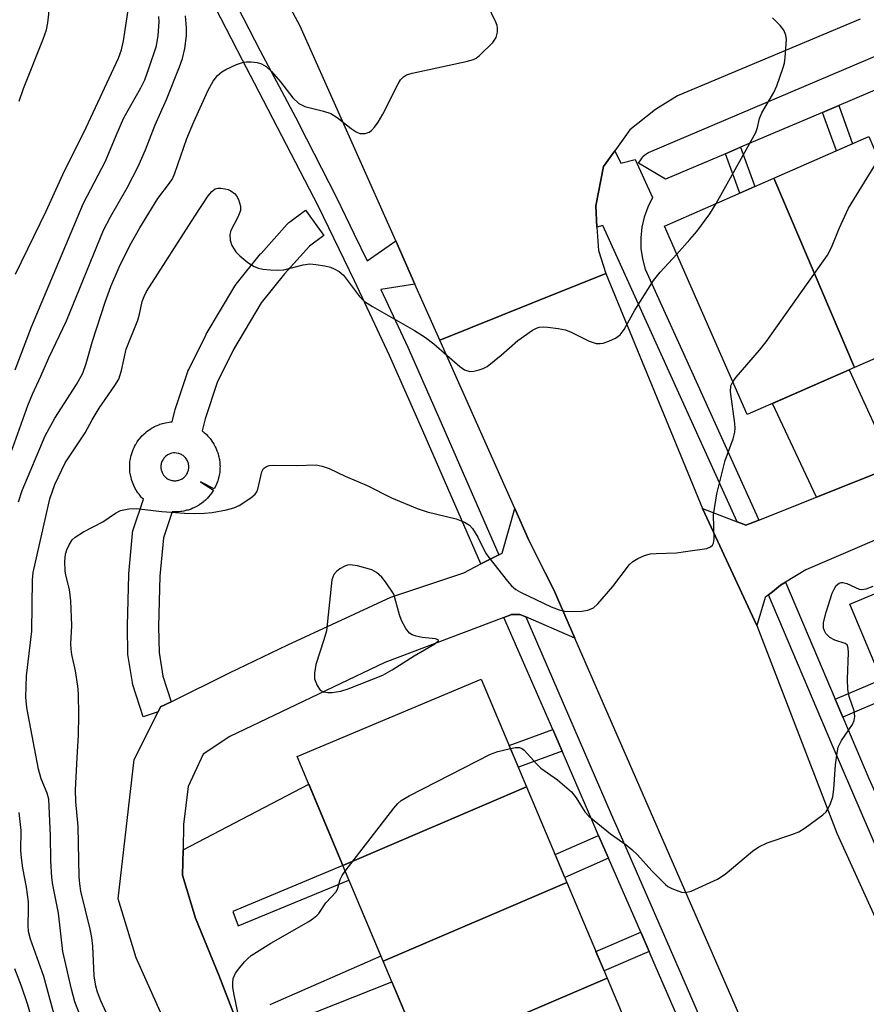
# Model space of a CAD drawing. Units: inches. Extents: x 1261765 to 1267765, y 525453 to 529453.
# Drawn here: x 1266093 to 1266256, y 525760 to 525950 of the extents above; entities that cross this region are included whole.
import ezdxf

# ---------------------------------------------------------------- set-up
doc = ezdxf.new("R2010")
doc.units = ezdxf.units.IN
doc.header["$MEASUREMENT"] = 0
for name, color, linetype in [('BLDG-Footprint', 5, 'Continuous'), ('TRANS-Driveway', 251, 'Continuous'), ('TRANS-Non Street Sidewalk', 7, 'Continuous'), ('TRANS-Road', 130, 'Continuous'), ('TRANS-Street Sidewalk', 7, 'Continuous'), ('Undefined', 1, 'Continuous')]:
    doc.layers.add(name, color=color, linetype=linetype)

msp = doc.modelspace()

# ---------------------------------------------------------------- linework, layer by layer
at = {"layer": 'BLDG-Footprint'}
for points, elevation in [([(1266272.32, 525890.61), (1266266.54, 525888.07), (1266265.86, 525889.6), (1266257.87, 525886.09), (1266258.42, 525884.84), (1266253.88, 525882.85), (1266238.31, 525919.28), (1266256.62, 525927.33)], 468.4), ([(1266253.88, 525882.85), (1266233.2, 525873.77), (1266217.27, 525910.05), (1266238.31, 525919.28)], 467.97), ([(1266295.45, 525832.02), (1266261.28, 525817.41), (1266252.97, 525837.25), (1266287.25, 525851.6)], 471.39), ([(1266190.73, 525802.11), (1266155.33, 525786.98), (1266146.52, 525807.94), (1266182, 525822.86)], 470.45), ([(1266198.48, 525783.68), (1266163.08, 525768.54), (1266155.33, 525786.98), (1266190.73, 525802.11)], 470.87), ([(1266206.23, 525765.24), (1266170.84, 525750.11), (1266163.08, 525768.54), (1266198.48, 525783.68)], 471.46), ([(1266213.99, 525746.8), (1266178.59, 525731.67), (1266170.84, 525750.11), (1266206.23, 525765.24)], 472)]:
    msp.add_lwpolyline(points, close=True, dxfattribs=dict(at, elevation=elevation))
at = {"layer": 'TRANS-Driveway'}
msp.add_lwpolyline([(1266261.33, 525863.76), (1266246.51, 525857.88), (1266238.03, 525875.89), (1266252.83, 525882.39)], close=True, dxfattribs=at)
for points in [[(1266139.21, 525745.77), (1266131.49, 525765.84), (1266126.99, 525776.8), (1266124.49, 525785.13), (1266124.58, 525789.98), (1266148.76, 525802.6), (1266155.33, 525786.98), (1266134.15, 525778.12), (1266135.18, 525775.33), (1266156.52, 525784.15), (1266162.67, 525769.53), (1266141.28, 525760.13)], [(1266143.06, 525755.99), (1266164.77, 525764.53), (1266170.84, 525750.11)]]:
    msp.add_lwpolyline(points, dxfattribs=at)
at = {"layer": 'TRANS-Non Street Sidewalk'}
for points in [[(1266247.68, 525931.97), (1266250.8, 525933.3), (1266253.46, 525925.94), (1266250.36, 525924.58)], [(1266229, 525924.02), (1266231.91, 525925.26), (1266234.64, 525917.68), (1266231.74, 525916.4)], [(1266251.6, 525815.53), (1266250.13, 525818.97), (1266259.03, 525822.77), (1266260.48, 525819.32)], [(1266197.55, 525808.95), (1266189.15, 525805.88), (1266187.39, 525810.06), (1266195.74, 525813.12)], [(1266206.51, 525788.35), (1266198.06, 525784.67), (1266196.2, 525789.11), (1266204.59, 525792.76)], [(1266214.3, 525770.41), (1266205.64, 525766.65), (1266204.07, 525770.37), (1266212.69, 525774.12)]]:
    msp.add_lwpolyline(points, close=True, dxfattribs=at)
at = {"layer": 'TRANS-Road'}
for points in [[(1266254.93, 525949.95), (1266219.75, 525935.19), (1266215.55, 525932.54), (1266210.62, 525928.58), (1266207.7, 525924.57), (1266205.5, 525921.56), (1266204.02, 525914), (1266204.27, 525909.87), (1266204.55, 525905.36), (1266205.99, 525900.95), (1266191.7, 525895.21), (1266174.03, 525888.12), (1266169.22, 525898.92), (1266165.51, 525907.27), (1266147.12, 525948.59), (1266144.07, 525954.37)], [(1266266.19, 525853.21), (1266244.49, 525843.88), (1266240.54, 525841.49), (1266239.59, 525840.91), (1266238.05, 525839.68), (1266237.27, 525839.05), (1266236.66, 525838.57), (1266235.04, 525833.16), (1266224.56, 525855.67), (1266231.28, 525853.12), (1266232.49, 525852.66), (1266232.95, 525852.49), (1266235.44, 525853.48), (1266246.51, 525857.88), (1266261.33, 525863.76)], [(1266149.13, 525694.2), (1266115.54, 525769.19), (1266112.07, 525780.53), (1266115.14, 525807.39), (1266119.77, 525816.53), (1266120.26, 525817.5), (1266122.28, 525818.5), (1266133.5, 525824.04), (1266144.77, 525829.44), (1266154.19, 525833.79), (1266164.61, 525838.61), (1266178.62, 525843.34), (1266181.88, 525845.02), (1266183.2, 525845.69), (1266185.34, 525846.79), (1266186.01, 525847.13), (1266188.46, 525855.7), (1266191.11, 525849.75), (1266194.25, 525843.42), (1266195.94, 525840.01), (1266199.99, 525830.74), (1266190.54, 525834.82), (1266189.41, 525835.3), (1266187.75, 525835.27), (1266187.67, 525835.24), (1266186.35, 525834.74), (1266163.41, 525826.03), (1266133.6, 525811.78), (1266128.44, 525808.4), (1266125.57, 525802.2), (1266124.67, 525794.84), (1266124.58, 525789.98), (1266124.49, 525785.13), (1266126.99, 525776.8), (1266131.49, 525765.84), (1266139.21, 525745.77)]]:
    msp.add_lwpolyline(points, dxfattribs=at)
msp.add_lwpolyline([(1266224.56, 525855.67), (1266235.04, 525833.16), (1266250.47, 525793.17), (1266277.12, 525734.46), (1266285.89, 525709.24), (1266301.38, 525677.57), (1266312.88, 525647.54), (1266331.47, 525605.09), (1266316.8, 525599.84), (1266303.26, 525594.99), (1266262.03, 525688.73), (1266199.99, 525830.74), (1266195.94, 525840.01), (1266194.25, 525843.42), (1266191.11, 525849.75), (1266188.46, 525855.7), (1266174.03, 525888.12), (1266191.7, 525895.21), (1266205.99, 525900.95)], close=True, dxfattribs=at)
at = {"layer": 'TRANS-Street Sidewalk'}
for points in [[(1266114.4, 525992.48), (1266139.44, 525943.82), (1266146.73, 525930.07), (1266146.89, 525929.78), (1266154.12, 525915.56), (1266157.53, 525908.53), (1266160.03, 525903.4), (1266165.51, 525907.27), (1266169.22, 525898.92), (1266162.66, 525897.86), (1266167.83, 525886.75), (1266174.3, 525872.19), (1266185.34, 525846.79), (1266183.2, 525845.69), (1266181.88, 525845.02), (1266170.75, 525870.63), (1266164.3, 525885.15), (1266159.56, 525895.32), (1266157.6, 525899.54), (1266150.64, 525913.83), (1266138.34, 525937.6), (1266136, 525942.02), (1266110.95, 525990.71)], [(1266264.99, 525939.34), (1266250.8, 525933.3), (1266247.68, 525931.97), (1266231.91, 525925.26), (1266229, 525924.02), (1266217.44, 525919.11), (1266212.29, 525922.18), (1266212.82, 525923.05), (1266213.1, 525923.45), (1266213.45, 525923.79), (1266213.85, 525924.08), (1266214.21, 525924.27), (1266273.97, 525949.68)], [(1266220.23, 525756.78), (1266215.49, 525767.68), (1266214.3, 525770.41), (1266212.69, 525774.12), (1266206.51, 525788.35), (1266204.59, 525792.76), (1266203.47, 525795.33), (1266197.55, 525808.95), (1266195.74, 525813.12), (1266186.35, 525834.74), (1266187.67, 525835.24), (1266187.75, 525835.27), (1266189.41, 525835.3), (1266190.54, 525834.82), (1266207.03, 525796.87), (1266209.65, 525790.85), (1266221.6, 525763.36), (1266233.57, 525735.8)]]:
    msp.add_lwpolyline(points, dxfattribs=at)
for points in [[(1266235.44, 525853.48), (1266232.95, 525852.49), (1266232.49, 525852.66), (1266231.28, 525853.12), (1266205.39, 525910.18), (1266204.27, 525909.87), (1266204.02, 525914), (1266205.5, 525921.56), (1266207.7, 525924.57), (1266208.86, 525922.18), (1266211.63, 525922.93), (1266214.94, 525915.57), (1266214.04, 525913.74), (1266213.36, 525911.82), (1266212.91, 525909.84), (1266212.71, 525907.81), (1266212.74, 525905.77), (1266213.02, 525903.76), (1266213.54, 525901.79), (1266220.92, 525885.54), (1266235, 525854.5)], [(1266250.13, 525818.97), (1266251.6, 525815.53), (1266256.63, 525803.73), (1266257.8, 525801.03), (1266259.37, 525797.38), (1266266.01, 525781.99), (1266267.49, 525778.54), (1266272.94, 525765.92), (1266274.91, 525761.34), (1266277, 525756.5), (1266278.71, 525752.52), (1266283.11, 525742.33), (1266286.28, 525734.79), (1266283.71, 525733.99), (1266283.66, 525734), (1266282.29, 525734.09), (1266279.47, 525740.78), (1266249.53, 525810.21), (1266237.27, 525839.05), (1266238.05, 525839.68), (1266239.59, 525840.91), (1266240.54, 525841.49), (1266245.8, 525829.1)]]:
    msp.add_lwpolyline(points, close=True, dxfattribs=at)
for points in [[(1266122.28, 525818.5, 0), (1266120.26, 525817.5, 0), (1266119.77, 525816.53, 0), (1266116.91, 525815.6, 0), (1266114.92, 525821.76, 0), (1266114.82, 525822.18, 0), (1266114.01, 525827.19, 0), (1266113.97, 525827.6, 0), (1266113.85, 525832.95, 0), (1266113.85, 525833.02, 0), (1266113.85, 525833.11, 0), (1266114.14, 525842.96, 0), (1266114.15, 525843.13, 0), (1266114.83, 525850.91, 0), (1266114.87, 525851.17, 0), (1266114.98, 525851.6, 0), (1266116.94, 525857.49, 0), (1266116.71, 525857.72, 0), (1266116.54, 525857.91, 0), (1266116.1, 525858.44, 0), (1266115.9, 525858.72, 0), (1266115.55, 525859.25, 0), (1266115.46, 525859.38, 0), (1266115.38, 525859.54, 0), (1266115.1, 525860.1, 0), (1266114.96, 525860.42, 0), (1266114.73, 525861.06, 0), (1266114.65, 525861.31, 0), (1266114.56, 525861.65, 0), (1266114.52, 525861.83, 0), (1266114.44, 525862.18, 0), (1266114.43, 525862.25, 0), (1266114.41, 525862.37, 0), (1266114.36, 525862.74, 0), (1266114.34, 525862.93, 0), (1266114.32, 525863.31, 0), (1266114.31, 525863.5, 0), (1266114.31, 525863.89, 0), (1266114.32, 525864.09, 0), (1266114.34, 525864.48, 0), (1266114.36, 525864.68, 0), (1266114.41, 525865.08, 0), (1266114.43, 525865.2, 0), (1266114.45, 525865.28, 0), (1266114.53, 525865.67, 0), (1266114.58, 525865.88, 0), (1266114.69, 525866.27, 0), (1266114.76, 525866.47, 0), (1266114.9, 525866.86, 0), (1266114.97, 525867.05, 0), (1266115.14, 525867.43, 0), (1266115.24, 525867.62, 0), (1266115.43, 525867.99, 0), (1266115.48, 525868.07, 0), (1266115.54, 525868.17, 0), (1266115.75, 525868.52, 0), (1266115.88, 525868.7, 0), (1266116.12, 525869.03, 0), (1266116.25, 525869.19, 0), (1266116.52, 525869.51, 0), (1266116.66, 525869.67, 0), (1266116.95, 525869.95, 0), (1266117.1, 525870.1, 0), (1266117.4, 525870.36, 0), (1266117.46, 525870.41, 0), (1266117.56, 525870.5, 0), (1266117.87, 525870.74, 0), (1266118.05, 525870.86, 0), (1266118.37, 525871.07, 0), (1266118.53, 525871.17, 0), (1266118.87, 525871.36, 0), (1266119.05, 525871.46, 0), (1266119.39, 525871.62, 0), (1266119.56, 525871.7, 0), (1266119.91, 525871.84, 0), (1266120.01, 525871.88, 0), (1266120.09, 525871.91, 0), (1266120.43, 525872.02, 0), (1266120.61, 525872.07, 0), (1266120.95, 525872.16, 0), (1266121.2, 525872.22, 0), (1266121.88, 525872.33, 0), (1266122.22, 525872.37, 0), (1266122.49, 525872.38, 0), (1266123.01, 525874.51, 0), (1266123.07, 525874.74, 0), (1266125.5, 525882.05, 0), (1266125.52, 525882.13, 0), (1266125.66, 525882.44, 0), (1266128.96, 525889.08, 0), (1266129.05, 525889.26, 0), (1266134.54, 525898.54, 0), (1266134.79, 525898.91, 0), (1266139.51, 525904.73, 0), (1266139.59, 525904.82, 0), (1266144.64, 525910.46, 0), (1266144.95, 525910.76, 0), (1266145.11, 525910.88, 0), (1266148.17, 525913.13, 0), (1266151.71, 525908.28, 0), (1266148.9, 525906.23, 0), (1266144.11, 525900.87, 0), (1266139.6, 525895.3, 0), (1266134.28, 525886.31, 0), (1266131.12, 525879.96, 0), (1266128.81, 525872.97, 0), (1266128.24, 525870.64, 0), (1266128.47, 525870.47, 0), (1266128.56, 525870.39, 0), (1266128.63, 525870.33, 0), (1266128.93, 525870.07, 0), (1266129.08, 525869.92, 0), (1266129.36, 525869.63, 0), (1266129.5, 525869.48, 0), (1266129.77, 525869.16, 0), (1266129.9, 525868.99, 0), (1266130.14, 525868.66, 0), (1266130.26, 525868.48, 0), (1266130.48, 525868.14, 0), (1266130.53, 525868.05, 0), (1266130.59, 525867.95, 0), (1266130.78, 525867.58, 0), (1266130.87, 525867.39, 0), (1266131.04, 525867.01, 0), (1266131.11, 525866.83, 0), (1266131.25, 525866.43, 0), (1266131.32, 525866.23, 0), (1266131.42, 525865.84, 0), (1266131.47, 525865.63, 0), (1266131.55, 525865.24, 0), (1266131.57, 525865.17, 0), (1266131.59, 525865.04, 0), (1266131.64, 525864.64, 0), (1266131.66, 525864.43, 0), (1266131.68, 525864.05, 0), (1266131.69, 525863.85, 0), (1266131.68, 525863.46, 0), (1266131.68, 525863.26, 0), (1266131.65, 525862.89, 0), (1266131.63, 525862.69, 0), (1266131.58, 525862.33, 0), (1266131.56, 525862.22, 0), (1266131.54, 525862.14, 0), (1266131.47, 525861.79, 0), (1266131.43, 525861.6, 0), (1266131.33, 525861.27, 0), (1266131.26, 525861.02, 0), (1266131.02, 525860.38, 0), (1266130.88, 525860.07, 0), (1266130.59, 525859.5, 0), (1266127.92, 525860.86, 0), (1266130.43, 525859.21, 0), (1266130.08, 525858.68, 0), (1266129.87, 525858.4, 0), (1266129.44, 525857.88, 0), (1266129.26, 525857.69, 0), (1266129.01, 525857.44, 0), (1266128.87, 525857.31, 0), (1266128.6, 525857.08, 0), (1266128.55, 525857.03, 0), (1266128.45, 525856.95, 0), (1266128.16, 525856.73, 0), (1266128.01, 525856.61, 0), (1266127.69, 525856.4, 0), (1266127.53, 525856.3, 0), (1266127.19, 525856.1, 0), (1266127.01, 525856.01, 0), (1266126.67, 525855.84, 0), (1266126.48, 525855.75, 0), (1266126.11, 525855.6, 0), (1266126, 525855.56, 0), (1266125.92, 525855.53, 0), (1266125.54, 525855.41, 0), (1266125.33, 525855.35, 0), (1266124.94, 525855.25, 0), (1266124.73, 525855.2, 0), (1266124.33, 525855.13, 0), (1266124.12, 525855.1, 0), (1266123.71, 525855.06, 0), (1266123.5, 525855.04, 0), (1266123.09, 525855.03, 0), (1266122.98, 525855.03, 0), (1266122.87, 525855.03, 0), (1266122.45, 525855.05, 0), (1266120.78, 525850.04, 0), (1266120.13, 525842.69, 0), (1266119.85, 525833.01, 0), (1266119.96, 525827.95, 0), (1266120.7, 525823.39, 0)], [(1266123.3, 525866.38, 0), (1266123, 525866.4, 0), (1266122.71, 525866.39, 0), (1266122.35, 525866.33, 0), (1266122.23, 525866.29, 0), (1266122.07, 525866.24, 0), (1266121.91, 525866.18, 0), (1266121.75, 525866.1, 0), (1266121.6, 525866.01, 0), (1266121.43, 525865.9, 0), (1266121.29, 525865.79, 0), (1266121.15, 525865.67, 0), (1266121.01, 525865.53, 0), (1266120.89, 525865.39, 0), (1266120.78, 525865.23, 0), (1266120.67, 525865.07, 0), (1266120.58, 525864.89, 0), (1266120.5, 525864.72, 0), (1266120.44, 525864.53, 0), (1266120.38, 525864.35, 0), (1266120.35, 525864.17, 0), (1266120.32, 525863.98, 0), (1266120.31, 525863.8, 0), (1266120.31, 525863.62, 0), (1266120.32, 525863.44, 0), (1266120.35, 525863.26, 0), (1266120.38, 525863.11, 0), (1266120.41, 525862.99, 0), (1266120.54, 525862.64, 0), (1266120.67, 525862.38, 0), (1266120.83, 525862.13, 0), (1266121.06, 525861.85, 0), (1266121.15, 525861.77, 0), (1266121.27, 525861.65, 0), (1266121.41, 525861.55, 0), (1266121.57, 525861.44, 0), (1266121.73, 525861.34, 0), (1266121.83, 525861.29, 0), (1266122.05, 525861.2, 0), (1266122.23, 525861.14, 0), (1266122.42, 525861.09, 0), (1266122.61, 525861.06, 0), (1266122.79, 525861.04, 0), (1266122.99, 525861.03, 0), (1266123.18, 525861.03, 0), (1266123.38, 525861.06, 0), (1266123.57, 525861.09, 0), (1266123.75, 525861.13, 0), (1266123.94, 525861.2, 0), (1266124.1, 525861.26, 0), (1266124.28, 525861.35, 0), (1266124.42, 525861.44, 0), (1266124.58, 525861.54, 0), (1266124.71, 525861.64, 0), (1266124.84, 525861.75, 0), (1266124.92, 525861.84, 0), (1266125.16, 525862.12, 0), (1266125.24, 525862.22, 0), (1266125.4, 525862.51, 0), (1266125.46, 525862.63, 0), (1266125.58, 525862.97, 0), (1266125.61, 525863.09, 0), (1266125.65, 525863.25, 0), (1266125.67, 525863.42, 0), (1266125.68, 525863.61, 0), (1266125.69, 525863.79, 0), (1266125.68, 525863.96, 0), (1266125.65, 525864.16, 0), (1266125.61, 525864.34, 0), (1266125.56, 525864.53, 0), (1266125.5, 525864.71, 0), (1266125.42, 525864.88, 0), (1266125.33, 525865.05, 0), (1266125.23, 525865.22, 0), (1266125.11, 525865.38, 0), (1266124.99, 525865.52, 0), (1266124.85, 525865.66, 0), (1266124.71, 525865.79, 0), (1266124.57, 525865.9, 0), (1266124.41, 525866, 0), (1266124.25, 525866.09, 0), (1266124.09, 525866.17, 0), (1266123.93, 525866.24, 0), (1266123.78, 525866.29, 0), (1266123.66, 525866.32, 0)]]:
    msp.add_polyline3d(points, close=True, dxfattribs=at)
at = {"layer": 'Undefined'}
for points, elevation in [([(1266093, 525934.16), (1266093.87, 525936.57), (1266097.66, 525946.08), (1266098.26, 525947.89), (1266098.52, 525949.2), (1266098.73, 525950.89), (1266098.98, 525955.9), (1266098.97, 525957.08), (1266098.77, 525958.51), (1266098.46, 525959.64), (1266097.85, 525960.96), (1266097.34, 525961.47), (1266096.95, 525961.6), (1266096.5, 525961.56), (1266095.58, 525961.17), (1266094.75, 525960.51), (1266093.11, 525958.61)], 456), ([(1266092.34, 525900.84), (1266098.23, 525912.96), (1266101.41, 525920.01), (1266105.93, 525929.05), (1266112.12, 525942.43), (1266112.7, 525944.04), (1266113.12, 525945.76), (1266114.12, 525952.51)], 458), ([(1266092.92, 525856.98), (1266093.61, 525859.19), (1266098.03, 525869.69), (1266099.91, 525873.12), (1266104.09, 525879.57), (1266105.29, 525881.73), (1266105.93, 525883.64), (1266107.17, 525887.94), (1266109.57, 525895.44), (1266110.64, 525898.43), (1266112.25, 525902.19), (1266114.33, 525906.37), (1266116.26, 525909.75), (1266119.74, 525915.37), (1266121.99, 525918.32), (1266122.55, 525919.2), (1266122.98, 525920.24), (1266125.33, 525926.95), (1266126.63, 525930.17), (1266129.39, 525936.22), (1266130.37, 525937.96), (1266131.22, 525939.06), (1266132.05, 525939.77), (1266132.79, 525940.2), (1266134.88, 525941.16), (1266136.22, 525941.63), (1266136.78, 525941.71), (1266137.66, 525941.7), (1266138.83, 525941.55), (1266139.67, 525941.34), (1266140.59, 525940.81), (1266141.62, 525939.82), (1266143.34, 525937.88), (1266145.68, 525934.75), (1266146.89, 525933.67), (1266147.35, 525933.4), (1266148.05, 525933.13), (1266151.63, 525932.23), (1266153.02, 525931.75), (1266154.24, 525930.99), (1266156.97, 525928.84), (1266157.9, 525928.2), (1266158.63, 525927.93), (1266159.66, 525927.93), (1266160.38, 525928.16), (1266160.83, 525928.48), (1266161.42, 525929.12), (1266162.13, 525930.08), (1266163.02, 525931.64), (1266166.01, 525937.49), (1266166.47, 525938.23), (1266167.01, 525938.82), (1266167.61, 525939.19), (1266168.7, 525939.55), (1266179.09, 525941.74), (1266180.48, 525942.15), (1266180.98, 525942.42), (1266181.66, 525942.95), (1266184.2, 525945.44), (1266184.86, 525946.37), (1266185.13, 525947.4), (1266185.14, 525948.2), (1266185.05, 525948.69), (1266184.81, 525949.33), (1266183.2, 525952.71)], 464), ([(1266091.17, 525865.63), (1266094.71, 525875.52), (1266095.59, 525877.73), (1266097.22, 525881.17), (1266098.75, 525884.68), (1266102.14, 525891.81), (1266109.29, 525909.29), (1266110.61, 525911.83), (1266113.79, 525917.45), (1266115.92, 525921.53), (1266117.32, 525924.79), (1266119.22, 525929.56), (1266121.42, 525934.42), (1266123.92, 525940.72), (1266124.49, 525942.35), (1266124.91, 525944.24), (1266125.25, 525946.71), (1266125.26, 525948.25), (1266125.05, 525950.58)], 462), ([(1266092.23, 525882.4), (1266095.41, 525890.71), (1266105.4, 525914.5), (1266109.65, 525922.57), (1266111.67, 525927.51), (1266113.2, 525930.92), (1266116.43, 525936.68), (1266117.2, 525938.27), (1266118.01, 525940.43), (1266119.45, 525944.81), (1266119.76, 525946.76), (1266119.95, 525949.43), (1266119.91, 525950.45)], 460), ([(1266227.21, 525914.42), (1266234.84, 525928.09), (1266235.2, 525929.05), (1266235.58, 525930.77), (1266235.99, 525931.88), (1266238.29, 525935.82), (1266238.9, 525937.11), (1266240.13, 525940.62), (1266240.35, 525941.44), (1266240.51, 525942.57), (1266240.73, 525946.02), (1266240.63, 525946.84), (1266240.23, 525947.83), (1266239.53, 525948.73), (1266238.05, 525950.15)], 466), ([(1266230.41, 525880.12), (1266231.04, 525880.98), (1266235.54, 525886.19), (1266236.85, 525887.82), (1266248.65, 525904.47), (1266249.42, 525905.94), (1266250.87, 525909.6), (1266252.71, 525913.56), (1266260.19, 525925.72), (1266262.18, 525928.81), (1266262.9, 525930.08)], 468), ([(1266105.62, 525755.88), (1266103.76, 525760.74), (1266103.07, 525763.14), (1266101.44, 525770.43), (1266100.62, 525777.78), (1266099.53, 525783.21), (1266099.31, 525784.62), (1266099.14, 525787.87), (1266099.07, 525792.72), (1266098.72, 525799.73), (1266098.44, 525800.88), (1266097.26, 525803.67), (1266096.74, 525805.48), (1266094.73, 525815.95), (1266094.49, 525817.4), (1266094.29, 525819.38), (1266094.44, 525823.47), (1266095.49, 525832.07), (1266095.62, 525841.95), (1266095.72, 525843.38), (1266098.91, 525857.55), (1266099.87, 525860.35), (1266101.85, 525864.49), (1266105.7, 525870.25), (1266107.06, 525872.8), (1266108.42, 525875.02), (1266111.46, 525879.36), (1266112.2, 525880.62), (1266112.7, 525882.25), (1266113.61, 525886.4), (1266115.84, 525891.95), (1266116.19, 525893.09), (1266116.73, 525895.56), (1266117.08, 525896.51), (1266117.55, 525897.46), (1266126.82, 525911.97), (1266129.4, 525915.89), (1266130.09, 525916.76), (1266130.76, 525917.22), (1266131.28, 525917.35), (1266131.84, 525917.38), (1266132.69, 525917.28), (1266133.24, 525917.1), (1266133.76, 525916.84), (1266134.46, 525916.34), (1266134.86, 525915.93), (1266135.26, 525915.22), (1266135.63, 525913.89), (1266135.61, 525913.08), (1266135.12, 525911.77), (1266133.77, 525909.24), (1266133.59, 525908.44), (1266133.63, 525907.35), (1266133.97, 525906.31), (1266134.71, 525905.15), (1266135.48, 525904.33), (1266137.07, 525903.08), (1266138.27, 525902.31), (1266139.09, 525901.98), (1266139.93, 525901.79), (1266141.38, 525901.64), (1266142.84, 525901.57), (1266144, 525901.64), (1266147.72, 525902.61), (1266148.98, 525902.78), (1266150.14, 525902.71), (1266151.89, 525902.45), (1266152.97, 525902.18), (1266153.7, 525901.87), (1266154.66, 525901.31), (1266155.46, 525900.6), (1266158.53, 525896.55), (1266159.53, 525895.54), (1266161.03, 525894.58), (1266169.11, 525889.99), (1266171.24, 525888.65), (1266172.85, 525887.42), (1266177.85, 525883.01), (1266178.79, 525882.41), (1266179.76, 525882.1), (1266180.55, 525882.12), (1266181.61, 525882.37), (1266182.38, 525882.65), (1266183.12, 525883.06), (1266185.84, 525885.2), (1266189.03, 525888.05), (1266191.87, 525890.03), (1266192.6, 525890.43), (1266193.11, 525890.62), (1266193.93, 525890.69), (1266194.78, 525890.64), (1266196.79, 525890.38), (1266198.2, 525890.08), (1266199.29, 525889.64), (1266202.74, 525887.9), (1266204.08, 525887.5), (1266204.87, 525887.45), (1266205.43, 525887.54), (1266206.52, 525887.9), (1266207.84, 525888.5), (1266208.71, 525889.16), (1266209.53, 525890.19), (1266211.56, 525893.92), (1266215.12, 525899.61), (1266216.43, 525901.18), (1266219.62, 525904.69)], 466), ([(1266219.62, 525904.69), (1266222.14, 525907.47), (1266223.47, 525909.05), (1266225.98, 525912.41), (1266227.21, 525914.42)], 466), ([(1266110.46, 525757.13), (1266108.72, 525760.89), (1266108.09, 525762.57), (1266107.77, 525763.7), (1266107.45, 525765.7), (1266107.19, 525771.42), (1266107.01, 525773.08), (1266106.7, 525774.72), (1266104.92, 525782.05), (1266104.68, 525783.46), (1266104.56, 525784.79), (1266104.37, 525794.44), (1266103.96, 525799.29), (1266103.87, 525801.54), (1266104.16, 525807.78), (1266104.46, 525812.03), (1266104.51, 525815.9), (1266104.45, 525820.03), (1266104.32, 525821.51), (1266103.87, 525824.47), (1266103.15, 525827.57), (1266103.01, 525828.6), (1266102.97, 525829.67), (1266103.14, 525833.19), (1266102.99, 525837.89), (1266102.72, 525840.09), (1266102.03, 525842.84), (1266101.89, 525843.7), (1266101.79, 525845.49), (1266101.97, 525846.91), (1266102.19, 525847.72), (1266102.65, 525848.73), (1266103.25, 525849.65), (1266103.82, 525850.19), (1266105.4, 525851.18), (1266109.15, 525853.13), (1266111.54, 525854.81), (1266112.54, 525855.32), (1266114.15, 525855.63), (1266115.53, 525855.71), (1266120.48, 525855.11), (1266124.84, 525854.77), (1266126.8, 525854.73), (1266128.73, 525854.79), (1266130.15, 525854.92), (1266132.96, 525855.46), (1266134.33, 525855.83), (1266135.39, 525856.29), (1266137.63, 525857.73), (1266138.49, 525858.49), (1266138.78, 525858.94), (1266138.97, 525859.44), (1266139.72, 525862.73), (1266140.09, 525863.39), (1266140.64, 525863.8), (1266141.15, 525863.95), (1266141.99, 525864.02), (1266146.42, 525863.97), (1266150.2, 525864.09), (1266151.35, 525863.86), (1266152.71, 525863.38), (1266155.77, 525861.94), (1266160.04, 525860.14), (1266164.7, 525857.75), (1266169.65, 525855.68), (1266171.59, 525855.04), (1266177.14, 525853.7), (1266178.75, 525853.08), (1266179.73, 525852.47), (1266180.31, 525851.86), (1266181.35, 525850.16), (1266182.82, 525847.19), (1266183.46, 525846.24), (1266187.02, 525841.71), (1266187.83, 525840.84), (1266188.65, 525840.13), (1266189.57, 525839.58), (1266195.43, 525836.75), (1266197, 525836.16), (1266198.1, 525835.92), (1266199.27, 525835.84), (1266201.36, 525835.94), (1266202.52, 525836.13), (1266203.58, 525836.6), (1266204.46, 525837.34), (1266207.31, 525840.69), (1266210.56, 525844.89), (1266211.18, 525845.5), (1266212.12, 525846.08), (1266213.41, 525846.65), (1266214.5, 525846.95), (1266215.68, 525847.06), (1266219.55, 525847.18), (1266221.32, 525847.39), (1266225.4, 525848.03), (1266226.15, 525848.31), (1266226.49, 525848.62), (1266226.69, 525849.02), (1266226.82, 525849.81), (1266226.73, 525854.45), (1266227.34, 525858.52), (1266228.97, 525864.96), (1266230.49, 525869.1), (1266230.84, 525870.41), (1266230.89, 525871.19), (1266230.83, 525872.06), (1266229.96, 525878.23), (1266230.05, 525879.3), (1266230.41, 525880.12)], 468), ([(1266187.62, 525809.49), (1266188.57, 525809.65), (1266189.37, 525809.66), (1266189.83, 525809.5), (1266190.25, 525809.2), (1266192.68, 525806.46), (1266193.45, 525805.69), (1266196.67, 525803.44), (1266199.35, 525801.15), (1266200.26, 525800.01), (1266201.94, 525797.31), (1266202.72, 525796.46), (1266206.86, 525793.08), (1266209.88, 525790.94), (1266211.01, 525790.02), (1266212.08, 525789), (1266214.82, 525785.96), (1266217.49, 525783.28), (1266217.94, 525782.93), (1266218.68, 525782.53), (1266220.51, 525781.85), (1266221.3, 525781.75), (1266222.39, 525782.01), (1266227.49, 525784.34), (1266228.96, 525785.32), (1266234.24, 525789.69), (1266235.43, 525790.57), (1266237.02, 525791.3), (1266241.77, 525792.9), (1266243.12, 525793.46), (1266244.38, 525794.24), (1266247.76, 525796.69), (1266248.39, 525797.3), (1266248.81, 525797.93), (1266249.25, 525798.89), (1266249.66, 525800.21), (1266249.88, 525801.64), (1266250.22, 525806.36), (1266250.5, 525808.65), (1266250.73, 525809.76), (1266250.93, 525810.28), (1266251.36, 525811.02), (1266253.47, 525814.14), (1266253.77, 525814.9), (1266253.89, 525815.68), (1266253.8, 525816.74), (1266252.83, 525819.5), (1266252.57, 525820.84), (1266252.52, 525822.85), (1266252.71, 525827.96), (1266252.66, 525828.8), (1266252.53, 525829.28), (1266252.42, 525829.47), (1266252.07, 525829.73), (1266250.06, 525830.36), (1266249.08, 525830.89), (1266248.3, 525831.66), (1266248.05, 525832.12), (1266247.91, 525832.63), (1266247.89, 525833.73), (1266248.38, 525835.72), (1266249.57, 525839.38), (1266249.91, 525840.19), (1266250.34, 525840.86), (1266250.88, 525841.31), (1266251.26, 525841.44), (1266251.63, 525841.45), (1266252.4, 525841.23), (1266254.75, 525840.18), (1266255.27, 525840.09), (1266256.08, 525840.21), (1266257.42, 525840.73)], 470), ([(1266155.8, 525785.86), (1266165.14, 525797.99), (1266165.9, 525798.89), (1266166.55, 525799.47), (1266168.08, 525800.36), (1266183.79, 525808.39), (1266185.17, 525808.92), (1266187.62, 525809.49)], 470), ([(1266100.41, 525755.9), (1266097.74, 525765.6), (1266095.23, 525772.77), (1266094.83, 525774.26), (1266094.73, 525775.42), (1266094.85, 525778.55), (1266094.82, 525779.95), (1266094.44, 525782.77), (1266093.74, 525786.43), (1266093.45, 525788.44), (1266093.37, 525789.88), (1266093.4, 525793.67), (1266093.05, 525797.18)], 464), ([(1266135.3, 525757.75), (1266134.39, 525762.05), (1266134.16, 525763.49), (1266134.14, 525764.34), (1266134.25, 525765.18), (1266134.65, 525766.2), (1266135.49, 525767.35), (1266136.42, 525768.44), (1266137.02, 525769.05), (1266137.72, 525769.6), (1266141.5, 525772.03), (1266148.78, 525776.21), (1266149.72, 525776.82), (1266150.35, 525777.33), (1266150.71, 525777.74), (1266152.08, 525779.78), (1266154.07, 525781.86), (1266154.4, 525782.61), (1266154.81, 525784.24), (1266155.21, 525785.01), (1266155.8, 525785.86)], 470), ([(1266096.1, 525755.3), (1266094.64, 525760.31), (1266093.49, 525763.7), (1266092.2, 525767.04)], 462)]:
    msp.add_lwpolyline(points, dxfattribs=dict(at, elevation=elevation))
at = {"layer": 'Undefined', "elevation": 468}
msp.add_lwpolyline([(1266156.73, 525844.88), (1266156.21, 525844.8), (1266155.71, 525844.61), (1266154.76, 525844.06), (1266154.1, 525843.57), (1266153.58, 525842.99), (1266153.23, 525841.94), (1266152.17, 525832.17), (1266151.71, 525830.44), (1266150.17, 525825.66), (1266149.86, 525824), (1266149.91, 525822.91), (1266150.4, 525821.59), (1266151, 525820.72), (1266151.64, 525820.38), (1266152.43, 525820.29), (1266153.27, 525820.29), (1266154.96, 525820.5), (1266156.37, 525820.98), (1266163.05, 525823.63), (1266164.83, 525824.63), (1266169.04, 525827.33), (1266173.03, 525829.67), (1266173.59, 525830.06), (1266173.75, 525830.27), (1266173.68, 525830.43), (1266173.15, 525830.59), (1266170.64, 525830.89), (1266169.46, 525831.11), (1266168.66, 525831.38), (1266168.2, 525831.69), (1266167.49, 525832.57), (1266166.64, 525834.13), (1266166.25, 525835.24), (1266165.15, 525839.22), (1266163.55, 525841.59), (1266162.85, 525842.5), (1266161.85, 525843.37), (1266160.91, 525843.88), (1266158.13, 525844.69)], close=True, dxfattribs=at)

doc.saveas('drawing.dxf')
